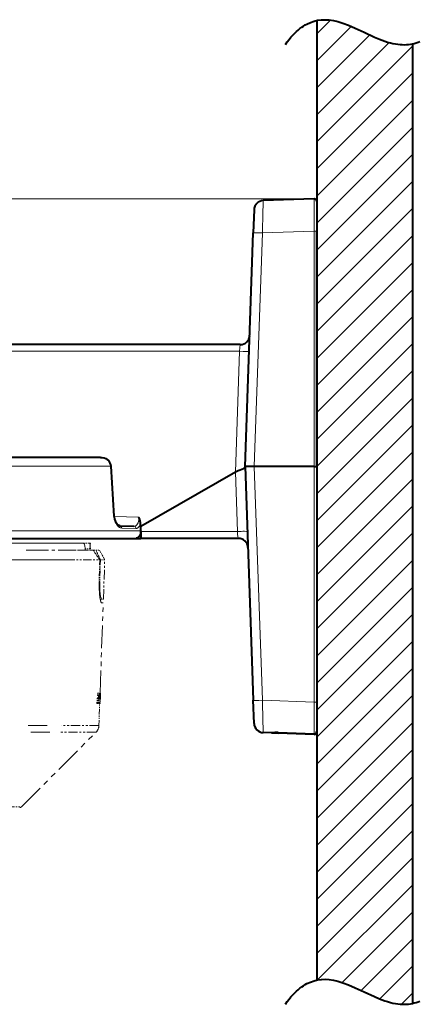
# Model space of a CAD drawing. Extents: x 32 to 573, y 19 to 378.
# Drawn here: x 112 to 153, y 207 to 310 of the extents above; entities that cross this region are included whole.
import ezdxf

# ---------------------------------------------------------------- set-up
doc = ezdxf.new("R2010")
doc.units = 0
doc.linetypes.add('PHANTOM', pattern=[20, 10, -2, 2, -2, 2, -2])

msp = doc.modelspace()

# ---------------------------------------------------------------- linework, layer by layer
at = {"color": 7, "lineweight": 13}
for p, q in [((142.587616, 308.366089), (144.008041, 309.78653)), ((142.587616, 305.537659), (146.184174, 309.134216)), ((142.587616, 302.709259), (148.122238, 308.243866)), ((142.587616, 299.880829), (150.156204, 307.449402)), ((142.587616, 297.052399), (152.587616, 307.052399)), ((142.587616, 294.223969), (152.587616, 304.223969)), ((142.587616, 291.395538), (152.587616, 301.395538)), ((142.587616, 288.567108), (152.587616, 298.567108)), ((142.587616, 285.738678), (152.587616, 295.738678)), ((142.587616, 282.910248), (152.587616, 292.910248)), ((142.337616, 291.102386), (36.823105, 291.102386)), ((142.587616, 280.081818), (152.587616, 290.081818)), ((136.052124, 263.111267), (136.90509, 287.537109)), ((142.328888, 287.726501), (136.90509, 287.537109)), ((142.328888, 263.111267), (142.328888, 287.726501)), ((142.587616, 277.253418), (152.587616, 287.253418)), ((142.587616, 274.424988), (152.587616, 284.424988)), ((142.587616, 271.596558), (152.587616, 281.596558)), ((142.587616, 268.768127), (152.587616, 278.768127)), ((134.509415, 275.168152), (134.567169, 275.861267)), ((142.587616, 265.939697), (152.587616, 275.939697)), ((134.509415, 275.168152), (94.179176, 275.168152)), ((134.067963, 262.526581), (134.509415, 275.168152)), ((142.587616, 263.111267), (152.587616, 273.111267)), ((142.587616, 260.282837), (152.587616, 270.282837)), ((142.587616, 257.454407), (152.587616, 267.454407)), ((142.587616, 254.625992), (152.587616, 264.625977)), ((49.566944, 264.070343), (120.003204, 264.070343)), ((121.032379, 263.146179), (48.850742, 263.146179)), ((121.367111, 257.922211), (121.032379, 263.146179)), ((134.066223, 262.525604), (134.282394, 256.335083)), ((136.052124, 263.111267), (136.90509, 238.685425)), ((142.328888, 263.111267), (142.328888, 238.496017)), ((142.587616, 251.797562), (152.587616, 261.797546)), ((142.587616, 248.969131), (152.587616, 258.969116)), ((121.407066, 257.909149), (123.973511, 257.819519)), ((48.614719, 256.387451), (124.166306, 256.387451)), ((122.183319, 256.686737), (123.671921, 256.635071)), ((124.166229, 256.390656), (124.187614, 256.390656)), ((134.282394, 256.335083), (124.187614, 256.335083)), ((142.587616, 246.140701), (152.587616, 256.140717)), ((142.587616, 243.312271), (152.587616, 253.312271)), ((142.587616, 240.483856), (152.587616, 250.483856)), ((142.587616, 237.655426), (152.587616, 247.655426)), ((142.587616, 234.826996), (152.587616, 244.826996)), ((142.587616, 231.998566), (152.587616, 241.998566)), ((142.587616, 229.170135), (152.587616, 239.170135)), ((142.328888, 238.496017), (136.90509, 238.685425)), ((142.587616, 226.341705), (152.587616, 236.341721)), ((138.551315, 235.312698), (142.327484, 235.181778)), ((138.551315, 235.312698), (138.552765, 235.308334)), ((142.581009, 235.370148), (142.587616, 235.370148)), ((142.587616, 223.51329), (152.587616, 233.51329)), ((142.587616, 220.68486), (152.587616, 230.68486)), ((142.587616, 217.85643), (152.587616, 227.85643)), ((142.587616, 215.028015), (152.587616, 225.028015)), ((142.587616, 212.199585), (152.587616, 222.199585)), ((142.664307, 209.447845), (152.587616, 219.371155)), ((145.23259, 209.187683), (152.587616, 216.542725)), ((147.225601, 208.35228), (152.587616, 213.714294)), ((149.174835, 207.473083), (152.587616, 210.885864)), ((151.442596, 206.912415), (152.587616, 208.057434))]:
    msp.add_line(p, q, dxfattribs=at)
at = {"color": 7, "lineweight": 40}
for p, q in [((142.587616, 309.748383), (142.587616, 209.435822)), ((152.587616, 307.308899), (152.587616, 206.996323)), ((142.328888, 291.102234), (136.98938, 290.915771)), ((142.587616, 290.852386), (142.587616, 287.717773)), ((136.024887, 289.951294), (135.940582, 287.537109)), ((135.087616, 263.111267), (135.940582, 287.537109)), ((142.587616, 263.111267), (142.587616, 287.717773)), ((142.587616, 286.66864), (142.587616, 283.986267)), ((142.587616, 283.986267), (142.587616, 281.303894)), ((134.567169, 275.861267), (94.179176, 275.861267)), ((119.94455, 264.080566), (49.637741, 264.080566)), ((121.40567, 257.929321), (121.07209, 263.153442)), ((134.066223, 262.525604), (124.187614, 256.861267)), ((134.066223, 262.525604), (134.067963, 262.526581)), ((135.087158, 263.098389), (135.087616, 263.111267)), ((136.052124, 263.111267), (135.087616, 263.111267)), ((135.087616, 263.111267), (135.940582, 238.685425)), ((142.328888, 263.111267), (136.052124, 263.111267)), ((142.328888, 263.111267), (142.587616, 263.111267)), ((142.587616, 263.111267), (142.587616, 238.504745)), ((121.976173, 256.927856), (123.45536, 256.87619)), ((124.166229, 256.390656), (124.148659, 257.235291)), ((124.166306, 256.387451), (124.166229, 256.390656)), ((124.187614, 256.390656), (124.187614, 256.861267)), ((124.187614, 256.390656), (124.187614, 255.611267)), ((49.364265, 255.611267), (123.675598, 255.611267)), ((123.675598, 255.611267), (124.187614, 255.611267)), ((134.383835, 255.611267), (124.187614, 255.611267)), ((142.587616, 244.918655), (142.587616, 242.236267)), ((142.587616, 242.236267), (142.587616, 239.553879)), ((136.024887, 236.271255), (135.940582, 238.685425)), ((142.587616, 238.504745), (142.587616, 235.427185)), ((137.839172, 235.277084), (136.98938, 235.306763)), ((137.839233, 235.277084), (138.552719, 235.252167)), ((142.328888, 235.1203), (138.552719, 235.252167)), ((138.552765, 235.308334), (142.328949, 235.177338)), ((142.587616, 235.427185), (142.587616, 235.370148))]:
    msp.add_line(p, q, dxfattribs=at)
at = {"color": 7, "linetype": 'PHANTOM', "lineweight": 13}
for p, q in [((56.305264, 254.361267), (115.950272, 254.361267)), ((118.180786, 255.111267), (97.401276, 255.111267)), ((116.41626, 253.361572), (55.773716, 253.361572)), ((56.378643, 236.038742), (115.885941, 236.038742)), ((56.670929, 235.366531), (115.629707, 235.366531))]:
    msp.add_line(p, q, dxfattribs=at)
at = {"color": 7, "linetype": 'PHANTOM', "lineweight": 13, "ltscale": 0.167681}
msp.add_line((112.179527, 254.361267), (118.886772, 254.361267), dxfattribs=at)
at = {"color": 7, "linetype": 'PHANTOM', "lineweight": 13, "ltscale": 0.08149}
msp.add_line((115.950272, 254.361267), (119.209854, 254.361267), dxfattribs=at)
at = {"color": 7, "linetype": 'PHANTOM', "lineweight": 13, "ltscale": 0.000216}
msp.add_line((117.393219, 255.111267), (117.401848, 255.11087), dxfattribs=at)
at = {"color": 7, "linetype": 'PHANTOM', "lineweight": 13, "ltscale": 0.01649}
msp.add_line((118.840363, 255.111267), (118.180779, 255.111267), dxfattribs=at)
at = {"color": 7, "linetype": 'PHANTOM', "lineweight": 13, "ltscale": 0.012113}
msp.add_line((118.35585, 254.511261), (118.840363, 254.511261), dxfattribs=at)
at = {"color": 7, "linetype": 'PHANTOM', "lineweight": 13, "ltscale": 0.017313}
msp.add_line((118.799675, 254.361267), (119.492188, 254.361267), dxfattribs=at)
at = {"color": 7, "linetype": 'PHANTOM', "lineweight": 13, "ltscale": 0.015}
for p, q in [((118.840363, 254.511261), (118.840363, 255.111267)), ((118.918785, 254.511261), (118.918785, 255.111267))]:
    msp.add_line(p, q, dxfattribs=at)
at = {"color": 7, "linetype": 'PHANTOM', "lineweight": 13, "ltscale": 0.001961}
for p, q in [((118.918785, 255.111267), (118.840363, 255.111267)), ((118.918785, 254.511261), (118.840363, 254.511261))]:
    msp.add_line(p, q, dxfattribs=at)
at = {"color": 7, "linetype": 'PHANTOM', "lineweight": 13, "ltscale": 0.000607}
msp.add_line((119.209839, 254.361267), (119.2341, 254.361267), dxfattribs=at)
at = {"color": 7, "linetype": 'PHANTOM', "lineweight": 13, "ltscale": 0.009444}
msp.add_line((119.492188, 254.361267), (119.869965, 254.361267), dxfattribs=at)
at = {"color": 7, "linetype": 'PHANTOM', "lineweight": 13, "ltscale": 0.028297}
msp.add_line((119.869965, 254.361267), (120.40136, 253.361862), dxfattribs=at)
at = {"color": 7, "linetype": 'PHANTOM', "lineweight": 13, "ltscale": 0.086528}
msp.add_line((116.41613, 253.361862), (119.877266, 253.361862), dxfattribs=at)
at = {"color": 7, "linetype": 'PHANTOM', "lineweight": 13, "ltscale": 0.056852}
msp.add_line((119.877426, 253.361572), (119.818291, 251.088272), dxfattribs=at)
at = {"color": 7, "linetype": 'PHANTOM', "lineweight": 13, "ltscale": 0.001761}
msp.add_line((119.877396, 253.361954), (119.94783, 253.361954), dxfattribs=at)
at = {"color": 7, "linetype": 'PHANTOM', "lineweight": 13, "ltscale": 0.056329}
msp.add_line((119.94783, 253.361572), (119.887894, 251.109207), dxfattribs=at)
at = {"color": 7, "linetype": 'PHANTOM', "lineweight": 13, "ltscale": 0.011342}
msp.add_line((119.947678, 253.361862), (120.40136, 253.361862), dxfattribs=at)
at = {"color": 7, "linetype": 'PHANTOM', "lineweight": 13, "ltscale": 0.102579}
msp.add_line((120.258331, 249.261261), (120.401527, 253.361938), dxfattribs=at)
at = {"color": 7, "linetype": 'PHANTOM', "lineweight": 13, "ltscale": 0.001727}
msp.add_line((119.818832, 251.109207), (119.887894, 251.109207), dxfattribs=at)
at = {"color": 7, "linetype": 'PHANTOM', "lineweight": 13, "ltscale": 0.004095}
msp.add_line((119.921646, 249.261261), (120.085449, 249.261261), dxfattribs=at)
at = {"color": 7, "linetype": 'PHANTOM', "lineweight": 13, "ltscale": 0.004322}
msp.add_line((120.258331, 249.261261), (120.085449, 249.261261), dxfattribs=at)
at = {"color": 7, "linetype": 'PHANTOM', "lineweight": 13, "ltscale": 0.235789}
msp.add_line((119.915207, 239.435455), (120.244362, 248.861267), dxfattribs=at)
at = {"color": 7, "linetype": 'PHANTOM', "lineweight": 13, "ltscale": 0.004324}
msp.add_line((120.244362, 248.861267), (120.071411, 248.861267), dxfattribs=at)
at = {"color": 7, "linetype": 'PHANTOM', "lineweight": 13, "ltscale": 0.013249}
for p, q in [((119.580589, 238.360764), (119.618591, 238.889359)), ((119.631073, 238.360764), (119.669052, 238.889359))]:
    msp.add_line(p, q, dxfattribs=at)
at = {"color": 7, "linetype": 'PHANTOM', "lineweight": 13, "ltscale": 0.001262}
for p, q in [((119.618591, 238.889359), (119.669052, 238.889359)), ((119.580589, 238.360764), (119.631073, 238.360764))]:
    msp.add_line(p, q, dxfattribs=at)
at = {"color": 7, "linetype": 'PHANTOM', "lineweight": 13, "ltscale": 0.006431}
for p, q in [((119.639114, 239.178864), (119.65715, 239.435455)), ((119.68956, 239.178864), (119.707573, 239.435455))]:
    msp.add_line(p, q, dxfattribs=at)
at = {"color": 7, "linetype": 'PHANTOM', "lineweight": 13, "ltscale": 0.001261}
for p, q in [((119.639114, 239.178864), (119.68956, 239.178864)), ((119.65715, 239.435455), (119.707573, 239.435455))]:
    msp.add_line(p, q, dxfattribs=at)
at = {"color": 7, "linetype": 'PHANTOM', "lineweight": 13, "ltscale": 0.002422}
msp.add_line((119.68956, 239.178864), (119.786453, 239.178864), dxfattribs=at)
at = {"color": 7, "linetype": 'PHANTOM', "lineweight": 13, "ltscale": 0.002376}
msp.add_line((119.802628, 239.435455), (119.707573, 239.435455), dxfattribs=at)
at = {"color": 7, "linetype": 'PHANTOM', "lineweight": 13, "ltscale": 0.001257}
for p, q in [((119.724274, 238.991791), (119.774567, 238.991791)), ((119.742569, 239.011124), (119.792839, 239.011124))]:
    msp.add_line(p, q, dxfattribs=at)
at = {"color": 7, "linetype": 'PHANTOM', "lineweight": 13, "ltscale": 0.015808}
msp.add_line((119.733856, 238.360764), (119.774567, 238.991791), dxfattribs=at)
at = {"color": 7, "linetype": 'PHANTOM', "lineweight": 13, "ltscale": 0.004201}
for p, q in [((119.742569, 239.011124), (119.752449, 239.178864)), ((119.792839, 239.011124), (119.802711, 239.178864))]:
    msp.add_line(p, q, dxfattribs=at)
at = {"color": 7, "linetype": 'PHANTOM', "lineweight": 13, "ltscale": 0.006428}
msp.add_line((119.786453, 239.178864), (119.802628, 239.435455), dxfattribs=at)
at = {"color": 7, "linetype": 'PHANTOM', "lineweight": 13, "ltscale": 0.000406}
msp.add_line((119.786453, 239.178864), (119.802711, 239.178864), dxfattribs=at)
at = {"color": 7, "linetype": 'PHANTOM', "lineweight": 13, "ltscale": 0.011781}
for p, q in [((119.792664, 238.361237), (119.818123, 238.831787)), ((119.842827, 238.361237), (119.868263, 238.831787))]:
    msp.add_line(p, q, dxfattribs=at)
at = {"color": 7, "linetype": 'PHANTOM', "lineweight": 13, "ltscale": 0.001944}
msp.add_line((119.802711, 239.178864), (119.880478, 239.178864), dxfattribs=at)
at = {"color": 7, "linetype": 'PHANTOM', "lineweight": 13, "ltscale": 0.003333}
for p, q in [((119.818123, 238.831787), (119.825233, 238.964935)), ((119.868263, 238.831787), (119.875374, 238.964935))]:
    msp.add_line(p, q, dxfattribs=at)
at = {"color": 7, "linetype": 'PHANTOM', "lineweight": 13, "ltscale": 0.001254}
for p, q in [((119.825233, 238.964935), (119.875374, 238.964935)), ((119.792664, 238.361237), (119.842827, 238.361237))]:
    msp.add_line(p, q, dxfattribs=at)
at = {"color": 7, "linetype": 'PHANTOM', "lineweight": 13, "ltscale": 0.003329}
for p, q in [((119.843071, 239.302475), (119.850029, 239.435455)), ((119.893204, 239.302475), (119.900162, 239.435455))]:
    msp.add_line(p, q, dxfattribs=at)
at = {"color": 7, "linetype": 'PHANTOM', "lineweight": 13, "ltscale": 0.001253}
for p, q in [((119.843071, 239.302475), (119.893204, 239.302475)), ((119.850029, 239.435455), (119.900162, 239.435455))]:
    msp.add_line(p, q, dxfattribs=at)
at = {"color": 7, "linetype": 'PHANTOM', "lineweight": 13, "ltscale": 0.000901}
msp.add_line((119.911415, 238.964935), (119.875374, 238.964935), dxfattribs=at)
at = {"color": 7, "linetype": 'PHANTOM', "lineweight": 13, "ltscale": 0.011778}
msp.add_line((119.88205, 238.361237), (119.905014, 238.831787), dxfattribs=at)
at = {"color": 7, "linetype": 'PHANTOM', "lineweight": 13, "ltscale": 0.00148}
msp.add_line((119.893204, 239.302475), (119.952423, 239.302475), dxfattribs=at)
at = {"color": 7, "linetype": 'PHANTOM', "lineweight": 13, "ltscale": 0.002529}
for p, q in [((119.896011, 239.08316), (119.900101, 239.18425)), ((119.946053, 239.08316), (119.950134, 239.18425))]:
    msp.add_line(p, q, dxfattribs=at)
at = {"color": 7, "linetype": 'PHANTOM', "lineweight": 13, "ltscale": 0.001251}
for p, q in [((119.896011, 239.08316), (119.946053, 239.08316)), ((119.900101, 239.18425), (119.950134, 239.18425)), ((119.877686, 238.361237), (119.927711, 238.361237))]:
    msp.add_line(p, q, dxfattribs=at)
at = {"color": 7, "linetype": 'PHANTOM', "lineweight": 13, "ltscale": 0.001613}
msp.add_line((119.964699, 239.435455), (119.900162, 239.435455), dxfattribs=at)
at = {"color": 7, "linetype": 'PHANTOM', "lineweight": 13, "ltscale": 0.000931}
msp.add_line((119.905014, 238.831787), (119.942261, 238.831787), dxfattribs=at)
at = {"color": 7, "linetype": 'PHANTOM', "lineweight": 13, "ltscale": 0.000676}
msp.add_line((119.938461, 238.964935), (119.911415, 238.964935), dxfattribs=at)
at = {"color": 7, "linetype": 'PHANTOM', "lineweight": 13, "ltscale": 0.011771}
msp.add_line((119.943794, 238.831787), (119.927711, 238.361237), dxfattribs=at)
at = {"color": 7, "linetype": 'PHANTOM', "lineweight": 13, "ltscale": 0.001576}
msp.add_line((119.945908, 238.894791), (119.943794, 238.831787), dxfattribs=at)
at = {"color": 7, "linetype": 'PHANTOM', "lineweight": 13, "ltscale": 0.003272}
msp.add_line((119.956978, 239.199005), (119.952377, 239.068222), dxfattribs=at)
at = {"color": 7, "linetype": 'PHANTOM', "lineweight": 13, "ltscale": 0.005914}
msp.add_line((119.964699, 239.435455), (119.956978, 239.199005), dxfattribs=at)
at = {"color": 7, "linetype": 'PHANTOM', "lineweight": 13, "ltscale": 0.00257}
msp.add_line((119.631073, 238.360764), (119.733856, 238.360764), dxfattribs=at)
at = {"color": 7, "linetype": 'PHANTOM', "lineweight": 13, "ltscale": 0.058098}
msp.add_line((119.796585, 236.038742), (119.877693, 238.361237), dxfattribs=at)
at = {"color": 7, "linetype": 'PHANTOM', "lineweight": 13, "ltscale": 0.000981}
msp.add_line((119.842827, 238.361237), (119.88205, 238.361237), dxfattribs=at)
at = {"color": 7, "linetype": 'PHANTOM', "lineweight": 13, "ltscale": 0.097766}
msp.add_line((119.796585, 236.038742), (115.885941, 236.038742), dxfattribs=at)
at = {"color": 7, "linetype": 'PHANTOM', "lineweight": 13, "ltscale": 0.276511}
msp.add_line((111.683403, 227.545624), (119.504303, 235.366531), dxfattribs=at)
at = {"color": 7, "linetype": 'PHANTOM', "lineweight": 13, "ltscale": 0.096865}
msp.add_line((119.504303, 235.366531), (115.629707, 235.366531), dxfattribs=at)
at = {"color": 7, "linetype": 'PHANTOM', "lineweight": 13, "ltscale": 0.072751}
msp.add_line((108.773346, 227.545624), (111.683403, 227.545624), dxfattribs=at)
at = {"color": 7, "lineweight": 40}
for points in [[(139.296997, 307.238525), (139.493256, 307.506775), (139.689346, 307.757935), (139.881775, 307.988342), (140.074066, 308.203033), (140.263214, 308.399384), (140.45224, 308.581299), (140.638779, 308.74707), (140.825195, 308.899445), (141.009888, 309.037689), (141.194504, 309.163452), (141.378281, 309.276733), (141.561996, 309.378387), (141.929916, 309.548431), (142.300797, 309.67688), (142.677658, 309.766052), (143.063965, 309.817291), (143.463821, 309.830872), (143.882111, 309.805969), (144.324982, 309.74054), (144.800705, 309.631042), (145.321365, 309.471771), (145.907379, 309.25293), (146.601227, 308.954865), (147.536957, 308.518036), (148.613998, 308.020569), (149.154404, 307.79364), (149.696259, 307.592712), (149.99411, 307.496643), (150.292465, 307.412415), (150.555176, 307.349274), (150.818314, 307.297302), (151.058456, 307.260529), (151.298965, 307.234589), (151.523254, 307.220795), (151.747894, 307.217621), (151.960709, 307.224884), (152.173859, 307.242676), (152.378357, 307.27005), (152.58316, 307.307953), (152.78183, 307.355133), (152.980789, 307.412994), (153.175629, 307.480286), (153.370758, 307.558563)], [(119.94455, 264.080566), (120.133102, 264.067017), (120.332687, 264.025726), (120.518097, 263.955444), (120.668259, 263.865662), (120.724121, 263.821625)], [(121.07209, 263.153442), (121.04808, 263.309204), (120.987427, 263.480347), (120.903137, 263.625641), (120.779831, 263.770691), (120.724121, 263.821625)], [(135.087158, 263.098389), (135.078979, 263.040009), (135.057846, 262.989319), (135.021835, 262.94339), (134.972092, 262.902527), (134.91156, 262.866119), (134.761322, 262.799377), (134.576904, 262.732849), (134.376801, 262.66217), (134.169189, 262.577423), (134.067963, 262.526581)], [(121.976173, 256.927856), (121.901062, 256.944824), (121.814163, 256.994446), (121.710854, 257.091431), (121.606644, 257.23764), (121.513336, 257.431458), (121.449844, 257.635315), (121.411247, 257.862183), (121.40567, 257.929321)], [(124.148659, 257.235291), (124.127571, 257.414764), (124.080338, 257.580627), (124.006973, 257.753479), (123.973511, 257.819519)], [(124.166306, 256.387451), (124.158646, 256.226379), (124.128868, 256.072083), (124.078697, 255.931961), (124.010841, 255.812256), (123.930069, 255.719086), (123.839157, 255.653702), (123.741867, 255.618042), (123.675598, 255.611267)], [(138.552765, 235.308334), (138.189774, 235.303314), (137.919525, 235.280518), (137.839172, 235.277084)], [(139.296997, 206.925934), (139.493256, 207.194214), (139.689346, 207.445374), (139.881775, 207.675766), (140.074066, 207.890442), (140.263214, 208.086807), (140.45224, 208.268707), (140.638779, 208.434479), (140.825195, 208.586884), (141.009888, 208.725098), (141.194504, 208.850891), (141.378281, 208.964172), (141.561996, 209.065826), (141.929916, 209.23587), (142.300797, 209.364319), (142.677658, 209.453491), (143.063965, 209.50473), (143.463821, 209.518295), (143.882111, 209.493393), (144.324982, 209.427963), (144.800705, 209.318481), (145.321365, 209.159195), (145.907379, 208.940353), (146.601227, 208.642303), (147.536957, 208.20546), (148.613998, 207.707993), (149.154404, 207.481064), (149.696259, 207.280136), (149.99411, 207.184082), (150.292465, 207.099854), (150.555176, 207.036697), (150.818314, 206.984741), (151.058456, 206.947968), (151.298965, 206.922012), (151.523254, 206.908218), (151.747894, 206.905029), (151.960709, 206.912323), (152.173859, 206.930115), (152.378357, 206.957474), (152.58316, 206.995377), (152.78183, 207.042542), (152.980789, 207.100418), (153.175629, 207.167709), (153.370758, 207.245972)]]:
    msp.add_lwpolyline(points, dxfattribs=at)
at = {"color": 7, "lineweight": 13}
for points in [[(136.98938, 290.915771), (136.988754, 290.915161), (136.988342, 290.914124), (136.987457, 290.910461), (136.983185, 290.868652), (136.967834, 290.516846), (136.945801, 289.704315), (136.90509, 287.537109)], [(142.328888, 291.102234), (142.328735, 291.101685), (142.328461, 291.097229), (142.326019, 290.72052), (142.328888, 287.726501)], [(120.003204, 264.070343), (120.091599, 264.065399), (120.197945, 264.050049), (120.298424, 264.0271), (120.402641, 263.993408), (120.564941, 263.915283), (120.7127, 263.80481)], [(121.367111, 257.922211), (121.391693, 257.71286), (121.43734, 257.511963), (121.501915, 257.324677), (121.582947, 257.155273), (121.691864, 256.988922), (121.814926, 256.854919), (121.948135, 256.757507), (122.017258, 256.723755), (122.087318, 256.700562), (122.183319, 256.686737)], [(123.45536, 256.87619), (123.561371, 256.888824), (123.661568, 256.934509), (123.752396, 257.012726), (123.830597, 257.121277), (123.891113, 257.250183), (123.935783, 257.39856), (123.963669, 257.561188), (123.973358, 257.689087), (123.973511, 257.819519)], [(123.671921, 256.635071), (123.770737, 256.649017), (123.864685, 256.697876), (123.950737, 256.780426), (124.031776, 256.903961), (124.098206, 257.05777), (124.148659, 257.235291)], [(136.98938, 235.306763), (136.988754, 235.307373), (136.988342, 235.308426), (136.987457, 235.312073), (136.983185, 235.353882), (136.967834, 235.705688), (136.945801, 236.518219), (136.90509, 238.685425)], [(142.328888, 238.496017), (142.325699, 235.697144), (142.327484, 235.181778)], [(138.551315, 235.312698), (138.322571, 235.313492), (138.178589, 235.306793), (137.941101, 235.285477), (137.839172, 235.277084)]]:
    msp.add_lwpolyline(points, dxfattribs=at)
at = {"color": 7, "linetype": 'PHANTOM', "lineweight": 13}
for points in [[(118.180786, 255.111267), (118.201614, 255.106049), (118.221802, 255.090546), (118.253754, 255.042252), (118.282242, 254.969177), (118.321381, 254.800613), (118.348801, 254.592316), (118.364929, 254.361267)], [(119.818291, 251.088272), (119.81768, 250.443298), (119.847359, 249.865204), (119.899368, 249.397171), (119.94976, 249.123947), (120.003342, 248.945282), (120.039001, 248.880966), (120.056465, 248.865555), (120.071411, 248.861267)], [(119.887894, 251.109207), (119.885239, 250.619064), (119.902649, 250.172348), (119.936081, 249.796814)], [(119.936081, 249.796814), (119.977501, 249.525681), (120.023804, 249.346878), (120.055443, 249.281891), (120.071129, 249.266037), (120.085449, 249.261261)], [(119.939056, 249.261429), (119.986931, 249.040695), (120.011559, 248.962479), (120.036125, 248.906326), (120.057648, 248.875183), (120.06823, 248.866272), (120.083824, 248.861267)], [(119.881752, 239.157471), (119.881996, 239.173462), (119.881531, 239.177505), (119.881165, 239.178375), (119.880493, 239.178757)]]:
    msp.add_lwpolyline(points, dxfattribs=at)
at = {"color": 7, "lineweight": 40}
for centre, radius, start, end in [((137.024277, 289.916382), 1, 91.999998, 178.000003), ((142.337616, 290.852386), 0.25, 0, 91.999998), ((134.567169, 276.861267), 1, 269.999997, 358), ((134.383835, 254.611267), 1, 2, 90.000003), ((137.024277, 236.306152), 1, 181.999997, 268.000002), ((137.024277, 236.306152), 1, 246.500001, 268.000002), ((142.337616, 235.370148), 0.25, 268.000002, 360), ((142.337616, 235.427185), 0.25, 268.013259, 359.999996)]:
    msp.add_arc(centre, radius, start, end, dxfattribs=at)
at = {"color": 7, "lineweight": 13}
for centre, radius, start, end in [((119.944305, 263.906128), 0.174435, 70.266425, 89.920492), ((120.653297, 263.858734), 0.080087, 317.761273, 332.339317), ((121.028519, 263.293304), 0.146821, 271.506286, 287.304364), ((121.363525, 258.063263), 0.140728, 271.454992, 287.46848), ((142.339935, 235.429886), 0.248061, 267.124706, 359.376077)]:
    msp.add_arc(centre, radius, start, end, dxfattribs=at)
at = {"color": 7, "linetype": 'PHANTOM', "lineweight": 13}
for centre, radius, start, end in [((41.543861, 201.772354), 93.795522, 33.368459, 34.102568), ((-86.294586, 159.970978), 226.401675, 24.362008, 24.639977), ((118.75386, 239.888062), 1.321022, 310.888023, 317.274295), ((118.804146, 239.886719), 1.320114, 310.931747, 317.31742), ((119.137299, 239.586456), 0.872166, 318.728128, 328.205545), ((119.718193, 239.15744), 0.1634, 349.331456, 0.009935), ((118.498924, 239.10408), 1.396861, 354.28173, 359.142093), ((118.133514, 239.288376), 1.769371, 356.62651, 0.451527), ((118.509842, 239.106628), 1.436045, 354.336196, 359.063889), ((113.092476, 239.2229), 6.861258, 356.73206, 358.708372), ((118.288849, 239.285721), 1.664054, 356.504659, 0.576921), ((118.797195, 236.073639), 1, 314.999999, 358), ((111.506622, 227.722412), 0.25, 270.000011, 314.999999)]:
    msp.add_arc(centre, radius, start, end, dxfattribs=at)
at = {"color": 7, "lineweight": 13}
for centre, major_axis, ratio, start_param, end_param in [((136.939972, 287.502197), (-0.99939, 0.034912), 0.033683, 4.7484717745, 6.2831853072), ((142.337616, 287.717773), (0.25, 0), 0.034921, 0, 1.6056816391), ((134.509415, 275.207336), (0.99939, -0.034912), 0.039162, 4.7137565301, 6.2831853072), ((119.927559, 263.109924), (1.104027, -0.077179), 0.903747, 0.1134098029, 0.8447369233), ((121.967453, 256.678009), (-0.008728, -0.249847), 0.863561, 1.635855383, 3.1415926536), ((123.44664, 256.626343), (-0.008728, -0.249847), 0.901353, 1.6371724602, 3.1415926536), ((134.322723, 256.361267), (0.06131, -0.75), 0.056277, 4.7426985929, 6.2785847616), ((134.32486, 256.300201), (-0.99939, -0.034912), 0.036391, 3.1415926536, 4.7536200737), ((136.939972, 238.720322), (0.99939, 0.034912), 0.033683, 3.1415926536, 4.6763061863), ((142.337616, 238.504745), (0.25, 0), 0.034921, 4.6775036681, 6.2831853072), ((138.561432, 235.502014), (0.008728, 0.249847), 0.034878, 3.1415926536, 3.8249478025), ((142.337616, 235.427185), (-0.008667, -0.249847), 0.034879, 6.0956111311, 6.2831853072), ((142.337616, 235.370148), (0.008728, 0.249847), 0.034878, 3.1415926536, 3.8310973011)]:
    msp.add_ellipse(centre, major_axis=major_axis, ratio=ratio, start_param=start_param, end_param=end_param, dxfattribs=at)

doc.saveas('drawing.dxf')
